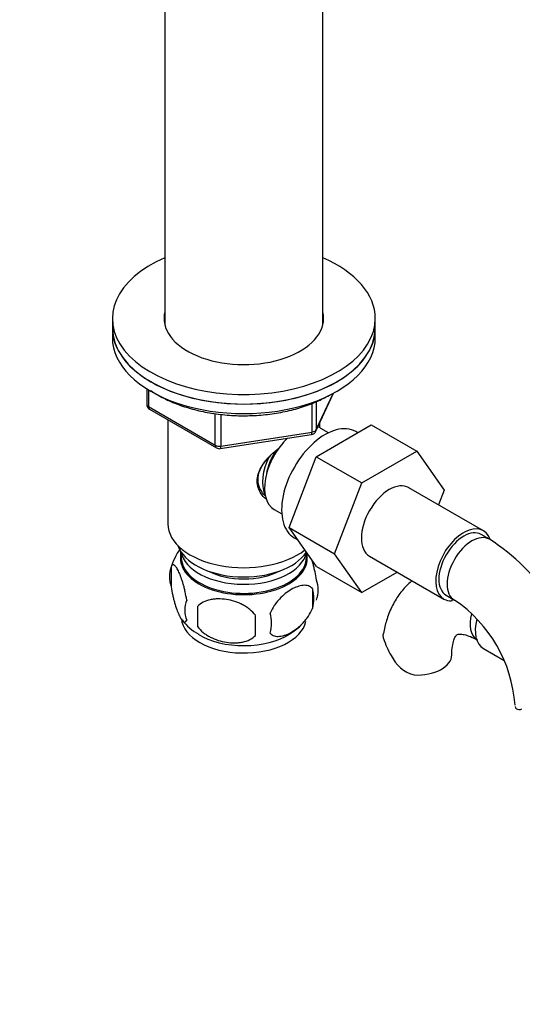
# Model space of a CAD drawing. Units: millimetres. Extents: x 0 to 1294, y 0 to 1889.
# Drawn here: x 230 to 316, y 281 to 449 of the extents above; entities that cross this region are included whole.
import ezdxf
from ezdxf import colors
from ezdxf.entities.mleader import LeaderData, LeaderLine
from ezdxf.math import Vec2, Vec3

# ---------------------------------------------------------------- set-up
doc = ezdxf.new("R2010")
doc.units = ezdxf.units.MM
doc.layers.add('DV7_Défaut', color=7, linetype='Continuous')
doc.layers.add('Défaut', color=7, linetype='Continuous')

# ---------------------------------------------------------------- blocks, each defined once
blk = doc.blocks.new('_DOT')
at = {"color": 0}
blk.add_line((0, 0), (-1, 0), dxfattribs=at)
at = {"color": 0, "const_width": 0.333}
blk.add_lwpolyline([(-0.1665, 0, 1), (0.1665, 0, 1)], format="xyb", close=True, dxfattribs=at)
blk = doc.blocks.new('SE6')
at = {"layer": 'DV7_Défaut', "color": 7, "linetype": 'Continuous'}
for p, q in [((254.51, 457.98), (254.51, 397.19)), ((281.51, 397.19), (281.51, 457.98)), ((245.51, 398.36), (245.51, 396.73)), ((290.51, 396.73), (290.51, 398.36)), ((245.51, 396.73), (245.51, 395.09)), ((290.51, 395.09), (290.51, 396.73)), ((251.39, 386.33), (251.39, 383.7)), ((251.69, 386.15), (251.69, 383.29)), ((280.35, 379.09), (283.37, 385.6)), ((280.41, 379.36), (283.28, 385.55)), ((280.41, 384.13), (280.41, 379.36)), ((251.69, 383.29), (263.12, 376.69)), ((251.89, 382.83), (263.33, 376.23)), ((279.7, 378.95), (279.7, 383.86)), ((255.01, 381.03), (255.01, 363.25)), ((263.12, 376.69), (263.12, 382.08)), ((264.08, 381.98), (264.08, 376.54)), ((264.08, 376.54), (279.7, 378.95)), ((280.4, 374.73), (289.82, 380.17)), ((281.01, 379.67), (281.01, 380.52)), ((282.5, 378.82), (281.2, 379.57)), ((287.49, 378.82), (287.15, 379.02)), ((289.82, 380.17), (297.59, 375.68)), ((263.98, 376.11), (279.59, 378.52)), ((288.18, 370.24), (297.59, 375.68)), ((297.59, 375.68), (302.29, 369)), ((275.74, 362.63), (280.4, 374.73)), ((280.4, 374.73), (288.18, 370.24)), ((283.52, 358.14), (288.18, 370.24)), ((309, 362.07), (296.27, 369.42)), ((302.29, 369), (301.32, 366.51)), ((273.2, 365.71), (274.5, 364.96)), ((275.74, 362.63), (283.52, 358.14)), ((280.43, 355.97), (275.74, 362.63)), ((276.65, 360.83), (277.25, 360.49)), ((310.04, 360.61), (308.63, 361.42)), ((257.16, 358.6), (257.16, 357.4)), ((278.86, 357.4), (278.86, 358.2)), ((288.2, 351.48), (283.52, 358.14)), ((289.52, 357.73), (302.25, 350.38)), ((255.57, 355.91), (255.57, 352.48)), ((280.43, 355.97), (288.2, 351.48)), ((294.28, 354.98), (288.2, 351.48)), ((279.76, 352.17), (279.76, 348.74)), ((302.63, 351.03), (304.04, 350.21)), ((260.08, 349.13), (260.08, 345.7)), ((309.01, 341.91), (312.58, 339.85))]:
    blk.add_line(p, q, dxfattribs=at)
for centre, radius, start, end in [((252.39, 383.7), 1, 180, 240), ((279.44, 379.51), 1, 278.794, 335.1039), ((263.83, 377.1), 1, 240, 278.794), ((284.33, 363.92), 16.13, 136.9864, 138.0715), ((290.77, 330.49), 35.75, 33.1909, 57.3907), ((265.42, 352.9), 10.27, 143.6018, 164.7024), ((260.57, 354.2), 5.28, 161.0427, 198.9573), ((275.58, 351.92), 5.16, 340.5696, 19.4304), ((273.12, 350.46), 6.86, 345.5143, 14.4857), ((342.85, 335.88), 41.76, 159.6376, 160.1411), ((262.72, 348.48), 4.81, 159.1194, 200.8806), ((343.44, 347.41), 83.38, 178.8211, 181.1789), ((290.82, 330.61), 23.65, 3.9869, 56.0131), ((327.72, 345.88), 57.77, 178.2983, 181.7017), ((265.88, 346.27), 6.86, 345.5086, 14.4914), ((264.14, 351.66), 8.25, 216.0094, 242.2027), ((270.89, 353.04), 9.93, 300.0777, 313.6869), ((305.35, 347.83), 14.06, 197.3112, 210.3659), ((298.71, 343.23), 6.03, 204.5053, 255.1652)]:
    blk.add_arc(centre, radius, start, end, dxfattribs=at)
for centre, major_axis, ratio, start_param, end_param in [((268.01, 398.36), (22.5, 0), 0.57735, 2.214297, 6.283185), ((268.01, 398.36), (22.5, 0), 0.57735, 0, 0.927295), ((268.01, 398.36), (13.65, 0), 0.57735, 2.993207, 6.283185), ((268.01, 398.36), (13.65, 0), 0.57735, 0, 0.148386), ((268.01, 396.73), (13.65, 0), 0.57735, -3.289979, -3.245384), ((268.01, 396.73), (13.65, 0), 0.57735, 0.103792, 0.148386), ((268.01, 396.73), (-22.5, 0), 0.57735, 0, 3.141593), ((268.01, 396.73), (22.5, 0), 0.57735, 3.141593, 6.283185), ((268.01, 395.09), (-22.5, 0), 0.57735, 0, 3.141593), ((252.39, 383.7), (1, 0), 0.57735, 3.141593, 3.926991), ((252.39, 383.7), (0.5, 0.866), 0.57735, 2.356194, 3.141593), ((281.9, 369.93), (5.25, 9.09), 0.57735, 0, 3.141593), ((279.44, 379.51), (-0.153, 0.988), 0.211325, 3.141593, 4.080475), ((279.44, 379.51), (1, 0), 0.57735, 4.974188, 6.021386), ((279.44, 379.51), (-0.907, 0.421), 0.788675, 3.141593, 3.492472), ((277.2, 372.64), (4, 6.93), 0.57735, 0, 0.123968), ((277.2, 372.64), (4, 6.93), 0.57735, 1.089977, 3.141593), ((263.83, 377.1), (-1, 0), 0.57735, 0.785398, 1.832596), ((263.83, 377.1), (0.5, 0.866), 0.57735, 2.356194, 3.141593), ((263.83, 377.1), (-0.153, 0.988), 0.211325, 3.141593, 4.080475), ((276.14, 373.25), (3.08, 5.33), 0.57735, 1.41587, 2.161045), ((276.14, 373.25), (3.5, 6.06), 0.57735, 1.656466, 2.780226), ((292.9, 363.58), (-3.38, -5.85), 0.57735, 3.141593, 6.283185), ((268.01, 363.25), (-13, 0), 0.57735, 0, 2.503365), ((305.63, 356.23), (-3.38, -5.85), 0.57735, 2.678254, 6.283185), ((305.63, 356.23), (-3, -5.2), 0.57735, 3.141593, 6.283185), ((307.04, 355.41), (-3, -5.2), 0.57735, 3.142039, 6.283185), ((268.01, 360.8), (-11.5, 0), 0.57735, 0.193351, 2.769892), ((268.01, 357.53), (10.7, 0), 0.57735, 3.023689, 6.283185), ((268.01, 357.4), (-10.85, 0), 0.57735, 0, 3.141593), ((268.01, 359.17), (-10.85, 0), 0.57735, 0.106553, 3.00811), ((268.01, 357.53), (10.7, 0), 0.57735, 0, 0.117904), ((268.01, 359.17), (-9.25, 0), 0.57735, 0.832114, 2.309478), ((305.63, 356.23), (-3.38, -5.85), 0.57735, 0, 0.340564), ((307.04, 355.41), (-3, -5.2), 0.57735, 0, 0.003388), ((268.01, 347.33), (10.7, 0), 0.57735, 3.192504, 6.161789), ((310.97, 348.57), (3, 5.2), 0.57735, 2.020426, 3.095541), ((312.38, 347.76), (3.37, 5.85), 0.57735, 2.022926, 3.141593), ((268.01, 348.59), (10.7, 0), 0.57735, 3.894399, 5.544256), ((297.6, 340.85), (-6, 0), 0.57735, 1.499079, 3.133707)]:
    blk.add_ellipse(centre, major_axis=major_axis, ratio=ratio, start_param=start_param, end_param=end_param, dxfattribs=at)
for points, knots in [([(252.12, 386.03), (252.21, 385.97), (252.99, 385.44), (254.59, 384.53), (257.13, 383.47), (259.91, 382.64), (262.85, 382.06), (265.91, 381.75), (269.01, 381.7), (272.09, 381.92), (275.09, 382.41), (277.91, 383.14), (280.52, 384.11), (281.89, 384.83), (282.65, 385.24)], [0, 0, 0, 0, 0.0123292, 0.1029289, 0.1936743, 0.2843363, 0.3748838, 0.4653414, 0.5557557, 0.6461808, 0.7366585, 0.8272441, 0.917995, 1, 1, 1, 1]), ([(271.75, 367.5), (271.46, 367.76), (270.68, 368.64), (270.02, 370.53), (270.81, 372.94), (272.36, 374.79), (273.53, 375.83), (273.98, 376.19)], [0, 0, 0, 0, 0.125466, 0.365769, 0.606589, 0.852299, 1, 1, 1, 1]), ([(271.33, 373.44), (271.4, 373.56), (271.7, 373.99), (272.04, 374.37), (272.33, 374.7)], [0, 0, 0, 0, 0.277557, 1, 1, 1, 1]), ([(271.7, 367.95), (271.33, 368.33), (270.68, 369.23), (270.32, 370.78), (270.58, 372.04), (270.92, 372.76), (271.04, 372.97)], [0, 0, 0, 0, 0.301429, 0.589593, 0.878346, 1, 1, 1, 1]), ([(280.44, 353.64), (280.37, 354.13), (280.29, 354.6), (280.14, 355.29), (280.08, 355.52), (279.97, 355.96), (279.92, 356.17), (279.79, 356.63), (279.71, 356.87), (279.63, 357.1)], [0, 0, 0, 0, 0.380923, 0.380923, 0.571385, 0.571385, 0.761846, 0.761846, 1, 1, 1, 1]), ([(258.23, 350.2), (258.16, 350.69), (258.07, 351.16), (257.92, 351.85), (257.87, 352.08), (257.76, 352.52), (257.7, 352.73), (257.53, 353.34), (257.4, 353.73), (257.15, 354.41), (257.03, 354.72), (256.77, 355.27), (256.65, 355.51), (256.46, 355.79), (256.4, 355.88), (256.28, 356.02), (256.22, 356.08), (256.05, 356.22), (255.94, 356.26), (255.73, 356.2), (255.65, 356.1), (255.57, 355.91)], [0, 0, 0, 0, 0.125, 0.125, 0.1875, 0.1875, 0.25, 0.25, 0.375, 0.375, 0.5, 0.5, 0.625, 0.625, 0.6875, 0.6875, 0.75, 0.75, 0.875, 0.875, 1, 1, 1, 1]), ([(255.57, 352.48), (255.65, 351.99), (255.73, 351.52), (255.88, 350.83), (255.94, 350.6), (256.05, 350.16), (256.1, 349.95), (256.28, 349.34), (256.4, 348.96), (256.65, 348.27), (256.77, 347.96), (257.03, 347.41), (257.15, 347.18), (257.34, 346.89), (257.4, 346.81), (257.52, 346.66), (257.58, 346.6), (257.76, 346.46), (257.87, 346.42), (258.07, 346.49), (258.16, 346.59), (258.23, 346.77)], [0, 0, 0, 0, 0.125, 0.125, 0.1875, 0.1875, 0.25, 0.25, 0.375, 0.375, 0.5, 0.5, 0.625, 0.625, 0.6875, 0.6875, 0.75, 0.75, 0.875, 0.875, 1, 1, 1, 1]), ([(279.76, 352.17), (279.57, 352.39), (279.33, 352.55), (278.78, 352.72), (278.48, 352.75), (277.84, 352.7), (277.51, 352.62), (276.83, 352.38), (276.48, 352.22), (275.79, 351.82), (275.44, 351.58), (274.77, 351.04), (274.44, 350.73), (273.96, 350.22), (273.81, 350.04), (273.51, 349.67), (273.36, 349.47), (272.96, 348.87), (272.71, 348.43), (272.52, 347.99)], [0, 0, 0, 0, 0.125, 0.125, 0.25, 0.25, 0.375, 0.375, 0.5, 0.5, 0.625, 0.625, 0.75, 0.75, 0.8125, 0.8125, 0.875, 0.875, 1, 1, 1, 1]), ([(296.83, 353.54), (296.57, 353.32), (295.74, 352.58), (294.48, 351.12), (293.27, 349.05), (292.37, 346.78), (292.07, 345.3), (291.91, 344.47)], [0, 0, 0, 0, 0.096642, 0.322451, 0.551168, 0.78685, 1, 1, 1, 1]), ([(269.98, 347.6), (269.72, 347.97), (269.39, 348.31), (268.83, 348.77), (268.64, 348.91), (268.23, 349.18), (268.02, 349.3), (267.37, 349.63), (266.91, 349.82), (265.98, 350.12), (265.51, 350.23), (264.56, 350.38), (264.09, 350.41), (263.4, 350.4), (263.17, 350.39), (262.71, 350.35), (262.49, 350.31), (261.84, 350.18), (261.43, 350.04), (260.68, 349.66), (260.35, 349.42), (260.08, 349.13)], [0, 0, 0, 0, 0.125, 0.125, 0.1875, 0.1875, 0.25, 0.25, 0.375, 0.375, 0.5, 0.5, 0.625, 0.625, 0.6875, 0.6875, 0.75, 0.75, 0.875, 0.875, 1, 1, 1, 1]), ([(272.52, 344.56), (272.61, 344.45), (272.72, 344.35), (272.96, 344.2), (273.09, 344.14), (273.51, 344), (273.81, 343.98), (274.28, 344.02), (274.45, 344.04), (274.78, 344.12), (274.95, 344.17), (275.45, 344.35), (275.8, 344.51), (276.49, 344.91), (276.84, 345.15), (277.51, 345.69), (277.85, 346), (278.32, 346.51), (278.48, 346.69), (278.77, 347.06), (278.92, 347.26), (279.33, 347.87), (279.57, 348.29), (279.76, 348.74)], [0, 0, 0, 0, 0.0625, 0.0625, 0.125, 0.125, 0.25, 0.25, 0.3125, 0.3125, 0.375, 0.375, 0.5, 0.5, 0.625, 0.625, 0.75, 0.75, 0.8125, 0.8125, 0.875, 0.875, 1, 1, 1, 1]), ([(260.08, 345.7), (260.35, 345.32), (260.67, 344.98), (261.23, 344.53), (261.43, 344.38), (261.84, 344.12), (262.05, 344), (262.7, 343.66), (263.16, 343.47), (264.09, 343.17), (264.56, 343.06), (265.51, 342.92), (265.98, 342.88), (266.67, 342.89), (266.9, 342.9), (267.35, 342.95), (267.58, 342.98), (268.23, 343.12), (268.64, 343.25), (269.39, 343.63), (269.72, 343.87), (269.98, 344.17)], [0, 0, 0, 0, 0.125, 0.125, 0.1875, 0.1875, 0.25, 0.25, 0.375, 0.375, 0.5, 0.5, 0.625, 0.625, 0.6875, 0.6875, 0.75, 0.75, 0.875, 0.875, 1, 1, 1, 1]), ([(291.93, 343.65), (291.86, 343.93), (291.85, 344.2), (291.89, 344.46), (291.89, 344.47), (291.89, 344.48)], [0, 0, 0, 0, 0.95191, 0.95191, 1, 1, 1, 1]), ([(303.6, 340.85), (303.6, 341.15), (303.62, 341.87), (303.79, 342.94), (304.08, 343.76), (304.36, 344.19), (304.5, 344.31), (304.54, 344.33), (304.83, 344.41), (305.48, 344.38), (306.44, 344.13), (307.38, 343.71), (307.87, 343.43), (307.97, 343.38)], [0, 0, 0, 0, 0.051468, 0.148253, 0.245077, 0.344084, 0.451476, 0.585247, 0.692234, 0.78774, 0.888621, 0.980477, 1, 1, 1, 1]), ([(314.43, 332), (314.46, 331.85), (314.53, 331.72), (314.76, 331.55), (314.91, 331.5), (315.24, 331.49), (315.42, 331.52), (315.61, 331.59)], [0, 0, 0, 0, 0.342078, 0.342078, 0.684156, 0.684156, 1, 1, 1, 1])]:
    blk.add_open_spline(points, degree=3, knots=knots, dxfattribs=at)

msp = doc.modelspace()

# ---------------------------------------------------------------- block references
at = {"layer": 'Défaut'}
msp.add_blockref('SE6', (0, 0), dxfattribs=at)

# ---------------------------------------------------------------- leaders
at = {"layer": 'Défaut', "color": 7, "linetype": 'Continuous'}
ml = msp.add_multileader_mtext('Standard', dxfattribs=at)
ml.set_content('{\\pxsm0.9;\\fSolid Edge ISO|b1||i0||c0|p34;\\W1.;05/01/2021\\P}', color=256)
ml.set_leader_properties()
ml.set_arrow_properties(name='DOT')
ml.build(insert=Vec2(0, 0))
ml.multileader.update_dxf_attribs({"leader_type": 0, "dogleg_length": 0, "arrow_head_size": 12})
ctx = ml.context
ctx.base_point, ctx.char_height, ctx.arrow_head_size, ctx.landing_gap_size = Vec3(1031.02, 1881.48), 12, 12, 4.2
notes = []
notes.append((ctx, [(0, (0, 0, 0), (0, 0), (1, 0), 1, [])]))
ctx.mtext.insert = Vec3(1033.02, 1887.6)
ml = msp.add_multileader_mtext('Standard', dxfattribs=at)
ml.set_content('{\\pxsm0.9;\\fArial|b1||i0||c0|p34;\\W1.;151M/US\\P}', color=256)
ml.set_leader_properties()
ml.set_arrow_properties(name='DOT')
ml.build(insert=Vec2(0, 0))
ml.multileader.update_dxf_attribs({"leader_type": 0, "dogleg_length": 0, "arrow_head_size": 12})
ctx = ml.context
ctx.base_point, ctx.char_height, ctx.arrow_head_size, ctx.landing_gap_size = Vec3(311.89, 1881.3), 12, 12, 4.2
notes.append((ctx, [(0, (0, 0, 0), (0, 0), (1, 0), 1, [])]))
ctx.mtext.insert = Vec3(313.89, 1887.41)
for ctx, leaders in notes:
    for number, flags, end, landing, length, lines in leaders:
        leader = LeaderData()
        leader.index, (leader.has_last_leader_line, leader.has_dogleg_vector, leader.attachment_direction) = number, flags
        leader.last_leader_point, leader.dogleg_vector, leader.dogleg_length = Vec3(end), Vec3(landing), length
        for number, points, colour, breaks in lines:
            line = LeaderLine()
            line.index, line.vertices, line.color, line.breaks = number, Vec3.list(points), colors.encode_raw_color(colour), breaks
            leader.lines.append(line)
        ctx.leaders.append(leader)

doc.saveas('drawing.dxf')
